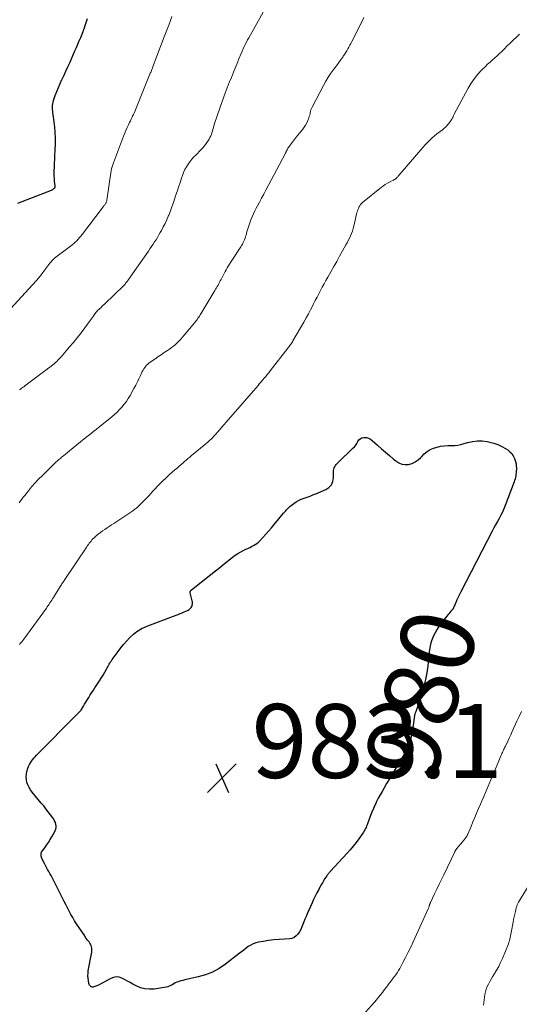
# Model space of a CAD drawing. Units: feet. Extents: x 1995000 to 2000034, y 570000 to 575000.
# Drawn here: x 1995237 to 1995372, y 570140 to 570406 of the extents above; entities that cross this region are included whole.
import ezdxf
from ezdxf.enums import TextEntityAlignment as Align

# ---------------------------------------------------------------- set-up
doc = ezdxf.new("R2010")
doc.units = ezdxf.units.FT
doc.header["$LTSCALE"] = 100
doc.header["$MEASUREMENT"] = 0
for name, color, linetype, lineweight in [('CONTOUR INDEX', 32, 'Continuous', 25), ('CONTOUR INDEX LABEL', 7, 'Continuous', 15), ('CONTOUR INTERMEDIATE', 40, 'Continuous', 15), ('SPOT ELEVATION', 7, 'Continuous', 15)]:
    doc.layers.add(name, color=color, linetype=linetype, lineweight=lineweight)
doc.styles.add('slant', font='romans.shx', dxfattribs={"oblique": 14.999978})

# ---------------------------------------------------------------- blocks, each defined once
blk = doc.blocks.new('SPOT')
at = {"layer": 'SPOT ELEVATION', "lineweight": 25}
for p, q in [((-3.95, -3.95), (3.86, 3.85)), ((-1.67, 3.81), (1.74, -3.97))]:
    blk.add_line(p, q, dxfattribs=at)

msp = doc.modelspace()

# ---------------------------------------------------------------- linework, layer by layer
at = {"layer": 'CONTOUR INDEX', "flags": 128}
for points, elevation in [([(1995236.55, 570356.76), (1995245.61, 570360.36), (1995245.79, 570360.44), (1995245.96, 570360.53), (1995246.13, 570360.63), (1995246.29, 570360.75), (1995246.45, 570360.88), (1995246.52, 570360.94), (1995246.57, 570361.01), (1995246.61, 570361.08), (1995246.64, 570361.17), (1995246.66, 570361.26), (1995246.67, 570361.35), (1995246.67, 570361.44), (1995246.66, 570361.53), (1995246.49, 570362.79), (1995246.42, 570363.51), (1995246.37, 570364.23), (1995246.36, 570364.95), (1995246.38, 570365.67), (1995246.42, 570366.48), (1995246.48, 570367.6), (1995246.53, 570368.73), (1995246.58, 570369.85), (1995246.62, 570370.98), (1995246.7, 570373.04), (1995246.71, 570374.5), (1995246.67, 570375.95), (1995246.55, 570377.41), (1995246.37, 570378.86), (1995246.08, 570380.78), (1995246.01, 570381.27), (1995245.96, 570381.76), (1995245.93, 570382.24), (1995245.9, 570382.73), (1995245.92, 570383.22), (1995245.97, 570383.7), (1995246.07, 570384.17), (1995246.21, 570384.63), (1995246.67, 570385.93), (1995247.08, 570387.03), (1995247.51, 570388.12), (1995247.98, 570389.2), (1995248.47, 570390.27), (1995248.52, 570390.37), (1995249.05, 570391.48), (1995249.57, 570392.59), (1995250.07, 570393.71), (1995250.58, 570394.83), (1995252.01, 570398.07), (1995252.4, 570398.98), (1995252.79, 570399.88), (1995253.17, 570400.8), (1995253.55, 570401.71), (1995254.19, 570403.27), (1995254.24, 570403.41), (1995254.29, 570403.54), (1995254.35, 570403.68), (1995254.4, 570403.82), (1995254.45, 570403.95), (1995254.5, 570404.09), (1995254.55, 570404.23), (1995254.6, 570404.36), (1995255.44, 570406.79)], 960), ([(1995370.43, 570288.96), (1995370.83, 570288.35), (1995371.16, 570287.68), (1995371.27, 570287.4), (1995371.45, 570286.81), (1995371.58, 570286.22), (1995371.65, 570285.62), (1995371.68, 570285.01), (1995371.67, 570284.63), (1995371.66, 570284.21), (1995371.62, 570283.79), (1995371.57, 570283.37), (1995371.5, 570282.95), (1995371.41, 570282.53), (1995371.31, 570282.12), (1995371.19, 570281.72), (1995371.05, 570281.32), (1995368.64, 570274.94), (1995368.27, 570274.04), (1995367.88, 570273.14), (1995367.45, 570272.27), (1995367, 570271.41), (1995366.53, 570270.55), (1995366.06, 570269.69), (1995365.6, 570268.83), (1995365.14, 570267.96), (1995356.61, 570251.54), (1995356.25, 570250.83), (1995355.9, 570250.11), (1995355.57, 570249.38), (1995355.26, 570248.65), (1995354.7, 570247.34), (1995354.67, 570247.26), (1995354.63, 570247.19), (1995354.6, 570247.11), (1995354.56, 570247.04), (1995354.51, 570246.97), (1995354.47, 570246.91), (1995354.42, 570246.84), (1995354.37, 570246.78), (1995353.94, 570246.25), (1995353.67, 570245.92), (1995353.4, 570245.6), (1995353.13, 570245.27), (1995352.86, 570244.94), (1995351.46, 570243.23), (1995350.78, 570242.34), (1995350.16, 570241.41), (1995349.62, 570240.43), (1995349.13, 570239.42), (1995349.01, 570239.14), (1995348.66, 570238.23), (1995348.38, 570237.31), (1995348.2, 570236.36), (1995348.07, 570235.4), (1995347.99, 570234.42), (1995347.9, 570233.45), (1995347.79, 570232.48), (1995347.68, 570231.5), (1995347.59, 570230.84), (1995347.4, 570229.55), (1995347.16, 570228.26), (1995346.86, 570226.99), (1995346.52, 570225.73), (1995345.35, 570221.82), (1995345.17, 570221.25), (1995344.99, 570220.69), (1995344.8, 570220.13), (1995344.59, 570219.57), (1995344.3, 570218.8), (1995344.24, 570218.63), (1995344.19, 570218.46), (1995344.14, 570218.29), (1995344.1, 570218.12), (1995344.06, 570217.95), (1995344.03, 570217.78), (1995344, 570217.6), (1995343.97, 570217.43), (1995343.5, 570214.01), (1995343.31, 570212.93), (1995343.06, 570211.88), (1995342.74, 570210.84), (1995342.36, 570209.82), (1995341.92, 570208.82), (1995341.45, 570207.84), (1995340.93, 570206.88), (1995340.38, 570205.94), (1995338.85, 570203.45), (1995338.06, 570202.16), (1995337.27, 570200.87), (1995336.5, 570199.57), (1995335.73, 570198.27), (1995335.25, 570197.46), (1995334.74, 570196.55), (1995334.25, 570195.64), (1995333.79, 570194.71), (1995333.35, 570193.77), (1995333.34, 570193.75), (1995332.93, 570192.81), (1995332.53, 570191.87), (1995332.15, 570190.92), (1995331.78, 570189.96), (1995331.31, 570188.71), (1995331.19, 570188.37), (1995331.05, 570188.04), (1995330.91, 570187.71), (1995330.76, 570187.38), (1995330.6, 570187.06), (1995330.43, 570186.74), (1995330.24, 570186.44), (1995330.04, 570186.14), (1995328.98, 570184.65), (1995328.22, 570183.63), (1995327.43, 570182.63), (1995326.61, 570181.66), (1995325.76, 570180.71), (1995321.29, 570175.87), (1995321.15, 570175.72), (1995321.02, 570175.57), (1995320.89, 570175.42), (1995320.76, 570175.27), (1995320.64, 570175.12), (1995320.52, 570174.96), (1995320.41, 570174.8), (1995320.3, 570174.64), (1995319.78, 570173.84), (1995319.43, 570173.28), (1995319.08, 570172.7), (1995318.74, 570172.12), (1995318.42, 570171.54), (1995318.08, 570170.91), (1995317.6, 570170.01), (1995317.14, 570169.09), (1995316.7, 570168.17), (1995316.28, 570167.24), (1995314.96, 570164.26), (1995314.66, 570163.56), (1995314.37, 570162.87), (1995314.09, 570162.17), (1995313.81, 570161.46), (1995313.8, 570161.43), (1995313.51, 570160.75), (1995313.2, 570160.09), (1995312.84, 570159.45), (1995312.45, 570158.82), (1995311.99, 570158.31), (1995311.46, 570157.9), (1995310.84, 570157.66), (1995310.16, 570157.52), (1995308.78, 570157.46), (1995307.35, 570157.36), (1995305.93, 570157.23), (1995304.51, 570157.05), (1995303.1, 570156.84), (1995301.76, 570156.61), (1995301.02, 570156.43), (1995300.3, 570156.19), (1995299.64, 570155.84), (1995298.99, 570155.43), (1995298.38, 570154.96), (1995297.76, 570154.49), (1995297.15, 570154.02), (1995296.53, 570153.55), (1995292.85, 570150.69), (1995291.12, 570149.53), (1995289.3, 570148.53), (1995287.37, 570147.78), (1995285.36, 570147.2), (1995282.28, 570146.54), (1995281.75, 570146.42), (1995281.23, 570146.28), (1995280.7, 570146.13), (1995280.18, 570145.97), (1995280.03, 570145.92), (1995279.6, 570145.76), (1995279.18, 570145.57), (1995278.77, 570145.36), (1995278.38, 570145.11), (1995277.99, 570144.88), (1995277.58, 570144.69), (1995277.15, 570144.55), (1995276.7, 570144.45), (1995273.49, 570143.93), (1995272.21, 570143.86), (1995270.95, 570143.96), (1995269.73, 570144.3), (1995268.55, 570144.81), (1995267.71, 570145.28), (1995266.96, 570145.69), (1995266.22, 570146.09), (1995265.46, 570146.48), (1995264.71, 570146.86), (1995263.95, 570147.11), (1995263.2, 570147.2), (1995262.46, 570147.07), (1995261.72, 570146.78), (1995260.38, 570146.02), (1995259.78, 570145.7), (1995259.17, 570145.39), (1995258.56, 570145.1), (1995257.93, 570144.83), (1995257.14, 570144.51), (1995256.91, 570144.45), (1995256.69, 570144.45), (1995256.48, 570144.51), (1995256.27, 570144.62), (1995256.09, 570144.79), (1995255.95, 570144.97), (1995255.85, 570145.19), (1995255.78, 570145.42), (1995255.63, 570146.23), (1995255.54, 570146.88), (1995255.5, 570147.53), (1995255.54, 570148.19), (1995255.62, 570148.84), (1995256.54, 570153.94), (1995256.59, 570154.31), (1995256.6, 570154.67), (1995256.56, 570155.03), (1995256.5, 570155.4), (1995256.38, 570155.75), (1995256.24, 570156.08), (1995256.06, 570156.4), (1995255.84, 570156.69), (1995255.73, 570156.83), (1995255.44, 570157.19), (1995255.17, 570157.55), (1995254.9, 570157.93), (1995254.64, 570158.3), (1995252.45, 570161.58), (1995251.91, 570162.42), (1995251.39, 570163.27), (1995250.9, 570164.14), (1995250.43, 570165.01), (1995249.97, 570165.9), (1995249.52, 570166.79), (1995249.07, 570167.68), (1995248.62, 570168.57), (1995246.1, 570173.61), (1995245.82, 570174.16), (1995245.53, 570174.7), (1995245.22, 570175.25), (1995244.91, 570175.78), (1995244.6, 570176.32), (1995244.3, 570176.86), (1995244, 570177.4), (1995243.71, 570177.95), (1995243.1, 570179.12), (1995242.98, 570179.38), (1995242.89, 570179.65), (1995242.83, 570179.93), (1995242.8, 570180.21), (1995242.82, 570180.49), (1995242.87, 570180.76), (1995242.97, 570181.02), (1995243.11, 570181.26), (1995243.81, 570182.21), (1995244.32, 570182.93), (1995244.81, 570183.66), (1995245.28, 570184.41), (1995245.73, 570185.16), (1995246.65, 570186.78), (1995246.83, 570187.22), (1995246.94, 570187.66), (1995246.93, 570188.12), (1995246.85, 570188.58), (1995246.69, 570189.04), (1995246.49, 570189.49), (1995246.25, 570189.91), (1995245.98, 570190.32), (1995245.37, 570191.14), (1995244.76, 570191.94), (1995244.14, 570192.74), (1995243.52, 570193.53), (1995242.88, 570194.31), (1995240.43, 570197.29), (1995239.98, 570197.9), (1995239.59, 570198.54), (1995239.26, 570199.22), (1995238.99, 570199.92), (1995238.83, 570200.64), (1995238.76, 570201.37), (1995238.82, 570202.09), (1995238.98, 570202.82), (1995239.26, 570203.73), (1995239.44, 570204.23), (1995239.65, 570204.71), (1995239.91, 570205.17), (1995240.2, 570205.62), (1995240.53, 570206.04), (1995240.86, 570206.46), (1995241.22, 570206.86), (1995241.58, 570207.25), (1995252.41, 570218.19), (1995252.59, 570218.38), (1995252.78, 570218.57), (1995252.96, 570218.75), (1995253.15, 570218.93), (1995253.42, 570219.19), (1995253.47, 570219.25), (1995253.52, 570219.3), (1995253.57, 570219.35), (1995253.62, 570219.41), (1995253.66, 570219.47), (1995253.71, 570219.53), (1995253.75, 570219.59), (1995253.79, 570219.65), (1995254.33, 570220.56), (1995254.63, 570221.08), (1995254.94, 570221.6), (1995255.26, 570222.12), (1995255.57, 570222.64), (1995255.75, 570222.93), (1995256.15, 570223.59), (1995256.57, 570224.25), (1995256.99, 570224.89), (1995257.42, 570225.54), (1995257.61, 570225.81), (1995258.13, 570226.59), (1995258.64, 570227.38), (1995259.13, 570228.18), (1995259.61, 570228.99), (1995260.56, 570230.61), (1995260.74, 570230.93), (1995260.93, 570231.25), (1995261.11, 570231.58), (1995261.29, 570231.91), (1995261.48, 570232.23), (1995261.67, 570232.55), (1995261.88, 570232.86), (1995262.09, 570233.17), (1995263.67, 570235.39), (1995264.42, 570236.38), (1995265.21, 570237.34), (1995266.04, 570238.24), (1995266.92, 570239.12), (1995267.89, 570240.03), (1995268.32, 570240.41), (1995268.77, 570240.76), (1995269.24, 570241.08), (1995269.73, 570241.37), (1995270.23, 570241.64), (1995270.75, 570241.89), (1995271.27, 570242.12), (1995271.8, 570242.33), (1995279.42, 570245.18), (1995279.97, 570245.4), (1995280.52, 570245.61), (1995281.07, 570245.83), (1995281.62, 570246.06), (1995282.06, 570246.25), (1995282.37, 570246.4), (1995282.67, 570246.58), (1995282.95, 570246.78), (1995283.22, 570247), (1995283.35, 570247.12), (1995283.52, 570247.32), (1995283.66, 570247.53), (1995283.76, 570247.76), (1995283.82, 570248.01), (1995283.85, 570248.27), (1995283.86, 570248.53), (1995283.83, 570248.79), (1995283.78, 570249.05), (1995283.23, 570251.24), (1995283.21, 570251.35), (1995283.22, 570251.46), (1995283.25, 570251.57), (1995283.29, 570251.67), (1995283.36, 570251.77), (1995283.43, 570251.86), (1995283.52, 570251.94), (1995283.6, 570252.02), (1995288.86, 570256.22), (1995290.07, 570257.19), (1995291.27, 570258.15), (1995292.48, 570259.12), (1995293.69, 570260.08), (1995294.7, 570260.89), (1995295.42, 570261.42), (1995296.17, 570261.92), (1995296.95, 570262.36), (1995297.75, 570262.77), (1995298.36, 570263.05), (1995298.87, 570263.29), (1995299.38, 570263.53), (1995299.88, 570263.79), (1995300.38, 570264.04), (1995300.86, 570264.32), (1995301.32, 570264.63), (1995301.74, 570264.99), (1995302.14, 570265.38), (1995302.95, 570266.26), (1995303.73, 570267.12), (1995304.5, 570267.98), (1995305.25, 570268.86), (1995306, 570269.74), (1995308.57, 570272.86), (1995308.81, 570273.14), (1995309.05, 570273.41), (1995309.3, 570273.68), (1995309.55, 570273.95), (1995309.81, 570274.21), (1995310.08, 570274.46), (1995310.36, 570274.69), (1995310.64, 570274.92), (1995311.32, 570275.44), (1995311.98, 570275.88), (1995312.65, 570276.28), (1995313.37, 570276.61), (1995314.11, 570276.89), (1995314.18, 570276.91), (1995314.97, 570277.17), (1995315.75, 570277.45), (1995316.53, 570277.76), (1995317.3, 570278.08), (1995319.99, 570279.24), (1995320.86, 570279.82), (1995321.53, 570280.52), (1995321.92, 570281.42), (1995322.11, 570282.45), (1995322.11, 570284.02), (1995322.14, 570284.38), (1995322.2, 570284.73), (1995322.31, 570285.07), (1995322.45, 570285.41), (1995322.63, 570285.72), (1995322.84, 570286.02), (1995323.07, 570286.3), (1995323.32, 570286.57), (1995327.38, 570290.42), (1995327.76, 570290.83), (1995328.11, 570291.26), (1995328.41, 570291.73), (1995328.67, 570292.23), (1995328.97, 570292.66), (1995329.32, 570293), (1995329.77, 570293.2), (1995330.28, 570293.32), (1995330.41, 570293.33), (1995331.02, 570293.29), (1995331.6, 570293.16), (1995332.12, 570292.9), (1995332.62, 570292.54), (1995334.06, 570291.21), (1995335.11, 570290.26), (1995336.17, 570289.32), (1995337.24, 570288.41), (1995338.32, 570287.5), (1995338.96, 570286.98), (1995339.77, 570286.48), (1995340.62, 570286.13), (1995341.52, 570286.02), (1995342.47, 570286.05), (1995343.4, 570286.32), (1995344.27, 570286.7), (1995345.04, 570287.24), (1995345.74, 570287.9), (1995346.01, 570288.21), (1995346.71, 570288.91), (1995347.47, 570289.53), (1995348.32, 570290.03), (1995349.22, 570290.44), (1995350.18, 570290.74), (1995351.15, 570290.97), (1995352.14, 570291.1), (1995353.14, 570291.15), (1995354.13, 570291.15), (1995354.98, 570291.19), (1995355.82, 570291.28), (1995356.66, 570291.45), (1995357.48, 570291.66), (1995358.47, 570291.98), (1995359.78, 570292.28), (1995361.1, 570292.45), (1995362.44, 570292.41), (1995363.78, 570292.24), (1995364.5, 570292.09), (1995365.6, 570291.8), (1995366.67, 570291.42), (1995367.7, 570290.93), (1995368.69, 570290.37), (1995369.34, 570289.95), (1995369.92, 570289.48), (1995370.43, 570288.96)], 980)]:
    msp.add_lwpolyline(points, dxfattribs=dict(at, elevation=elevation))
at = {"layer": 'CONTOUR INTERMEDIATE', "flags": 128}
for points, elevation in [([(1995236.95, 570306.22), (1995237.24, 570306.44), (1995237.53, 570306.65), (1995237.82, 570306.87), (1995238.1, 570307.08), (1995238.39, 570307.3), (1995243.83, 570311.34), (1995244.26, 570311.66), (1995244.68, 570311.98), (1995245.11, 570312.31), (1995245.53, 570312.64), (1995245.62, 570312.71), (1995245.99, 570313.01), (1995246.35, 570313.31), (1995246.71, 570313.62), (1995247.06, 570313.94), (1995247.39, 570314.27), (1995247.73, 570314.61), (1995248.05, 570314.96), (1995248.36, 570315.31), (1995250.47, 570317.76), (1995251.56, 570319.05), (1995252.63, 570320.35), (1995253.66, 570321.68), (1995254.68, 570323.03), (1995256.13, 570324.99), (1995256.41, 570325.37), (1995256.68, 570325.75), (1995256.95, 570326.13), (1995257.22, 570326.51), (1995257.67, 570327.16), (1995257.71, 570327.22), (1995257.75, 570327.28), (1995257.8, 570327.33), (1995257.85, 570327.39), (1995257.89, 570327.44), (1995257.94, 570327.49), (1995258, 570327.54), (1995258.05, 570327.59), (1995258.64, 570328.15), (1995258.98, 570328.47), (1995259.33, 570328.8), (1995259.67, 570329.13), (1995260.02, 570329.46), (1995265.21, 570334.53), (1995265.4, 570334.71), (1995265.57, 570334.89), (1995265.74, 570335.09), (1995265.91, 570335.28), (1995266.07, 570335.48), (1995266.23, 570335.68), (1995266.38, 570335.89), (1995266.53, 570336.1), (1995271.91, 570343.82), (1995272.33, 570344.43), (1995272.75, 570345.05), (1995273.17, 570345.67), (1995273.59, 570346.29), (1995274, 570346.91), (1995274.39, 570347.54), (1995274.77, 570348.18), (1995275.14, 570348.83), (1995275.45, 570349.41), (1995275.95, 570350.35), (1995276.43, 570351.31), (1995276.87, 570352.29), (1995277.29, 570353.27), (1995277.41, 570353.56), (1995277.86, 570354.7), (1995278.29, 570355.84), (1995278.7, 570356.99), (1995279.09, 570358.15), (1995279.3, 570358.79), (1995279.69, 570359.98), (1995280.09, 570361.17), (1995280.48, 570362.36), (1995280.89, 570363.55), (1995281.14, 570364.31), (1995281.45, 570365.1), (1995281.8, 570365.88), (1995282.21, 570366.61), (1995282.66, 570367.33), (1995283.17, 570368.02), (1995283.7, 570368.68), (1995284.26, 570369.32), (1995284.85, 570369.93), (1995286.07, 570371.12), (1995286.62, 570371.7), (1995287.13, 570372.3), (1995287.6, 570372.94), (1995288.04, 570373.61), (1995288.38, 570374.17), (1995288.61, 570374.58), (1995288.82, 570375), (1995288.99, 570375.44), (1995289.14, 570375.88), (1995289.28, 570376.34), (1995289.42, 570376.79), (1995289.56, 570377.25), (1995289.69, 570377.7), (1995290.05, 570378.9), (1995290.38, 570379.95), (1995290.72, 570380.99), (1995291.08, 570382.03), (1995291.46, 570383.07), (1995292.75, 570386.56), (1995293.29, 570388), (1995293.85, 570389.45), (1995294.42, 570390.88), (1995295, 570392.32), (1995295.61, 570393.79), (1995295.89, 570394.48), (1995296.17, 570395.18), (1995296.46, 570395.87), (1995296.74, 570396.56), (1995296.79, 570396.69), (1995297.05, 570397.32), (1995297.31, 570397.94), (1995297.59, 570398.57), (1995297.87, 570399.19), (1995298.17, 570399.8), (1995298.47, 570400.41), (1995298.79, 570401.01), (1995299.12, 570401.61), (1995306.04, 570413.92)], 968), ([(1995233.66, 570327.15), (1995241.5, 570335.76), (1995241.74, 570336.03), (1995241.97, 570336.3), (1995242.2, 570336.58), (1995242.42, 570336.86), (1995242.64, 570337.14), (1995242.86, 570337.42), (1995243.08, 570337.71), (1995243.3, 570338), (1995245.23, 570340.58), (1995245.51, 570340.93), (1995245.81, 570341.26), (1995246.13, 570341.58), (1995246.46, 570341.88), (1995246.81, 570342.16), (1995247.16, 570342.45), (1995247.51, 570342.72), (1995247.87, 570342.99), (1995250.79, 570345.16), (1995251.23, 570345.5), (1995251.66, 570345.86), (1995252.07, 570346.24), (1995252.47, 570346.64), (1995252.85, 570347.05), (1995253.22, 570347.47), (1995253.57, 570347.9), (1995253.92, 570348.34), (1995259.62, 570355.81), (1995259.73, 570355.94), (1995259.83, 570356.08), (1995259.94, 570356.21), (1995260.05, 570356.35), (1995260.16, 570356.48), (1995260.26, 570356.62), (1995260.34, 570356.77), (1995260.43, 570356.92), (1995260.5, 570357.08), (1995260.56, 570357.24), (1995260.6, 570357.41), (1995260.63, 570357.58), (1995261.83, 570365.65), (1995261.83, 570365.72), (1995261.87, 570365.94), (1995261.89, 570366.05), (1995261.92, 570366.15), (1995261.94, 570366.26), (1995261.98, 570366.36), (1995262.08, 570366.67), (1995262.16, 570366.93), (1995262.25, 570367.19), (1995262.34, 570367.44), (1995262.44, 570367.7), (1995265.19, 570374.95), (1995265.49, 570375.72), (1995265.81, 570376.49), (1995266.15, 570377.25), (1995266.5, 570378.01), (1995266.82, 570378.66), (1995267.02, 570379.08), (1995267.23, 570379.51), (1995267.43, 570379.93), (1995267.64, 570380.36), (1995267.84, 570380.78), (1995268.04, 570381.21), (1995268.23, 570381.65), (1995268.41, 570382.08), (1995272.43, 570391.98), (1995272.53, 570392.23), (1995272.62, 570392.48), (1995272.72, 570392.73), (1995272.82, 570392.97), (1995272.92, 570393.22), (1995273.02, 570393.47), (1995273.11, 570393.72), (1995273.21, 570393.97), (1995276.21, 570401.81), (1995276.74, 570403.2), (1995277.26, 570404.59), (1995277.78, 570405.99), (1995278.29, 570407.39)], 964), ([(1995236.85, 570275.65), (1995237.22, 570276.15), (1995237.6, 570276.65), (1995237.98, 570277.14), (1995238.37, 570277.63), (1995239.36, 570278.87), (1995240.26, 570279.97), (1995241.19, 570281.03), (1995242.16, 570282.06), (1995243.16, 570283.07), (1995246.91, 570286.7), (1995247.15, 570286.92), (1995247.38, 570287.14), (1995247.63, 570287.35), (1995247.88, 570287.56), (1995248.13, 570287.76), (1995248.38, 570287.97), (1995248.63, 570288.17), (1995248.88, 570288.38), (1995250.5, 570289.7), (1995251.49, 570290.51), (1995252.49, 570291.32), (1995253.49, 570292.13), (1995254.48, 570292.94), (1995256.45, 570294.53), (1995256.56, 570294.61), (1995257.16, 570295.08), (1995257.45, 570295.31), (1995257.73, 570295.53), (1995258.01, 570295.76), (1995258.29, 570295.98), (1995261.97, 570298.95), (1995262.7, 570299.57), (1995263.41, 570300.21), (1995264.09, 570300.88), (1995264.74, 570301.58), (1995265.35, 570302.31), (1995265.93, 570303.07), (1995266.45, 570303.86), (1995266.94, 570304.68), (1995268, 570306.62), (1995268.47, 570307.49), (1995268.92, 570308.37), (1995269.36, 570309.26), (1995269.78, 570310.16), (1995270.26, 570311.19), (1995270.45, 570311.56), (1995270.66, 570311.93), (1995270.9, 570312.27), (1995271.15, 570312.6), (1995271.43, 570312.91), (1995271.73, 570313.2), (1995272.04, 570313.47), (1995272.38, 570313.72), (1995273.65, 570314.58), (1995274.51, 570315.15), (1995275.36, 570315.73), (1995276.22, 570316.31), (1995277.07, 570316.89), (1995277.65, 570317.29), (1995278.2, 570317.69), (1995278.74, 570318.1), (1995279.25, 570318.55), (1995279.74, 570319.01), (1995280.21, 570319.5), (1995280.68, 570319.99), (1995281.13, 570320.5), (1995281.57, 570321.01), (1995284.47, 570324.47), (1995284.7, 570324.75), (1995284.92, 570325.03), (1995285.14, 570325.32), (1995285.35, 570325.61), (1995285.56, 570325.9), (1995285.76, 570326.2), (1995285.95, 570326.51), (1995286.14, 570326.81), (1995289.92, 570333.13), (1995290.14, 570333.5), (1995290.36, 570333.88), (1995290.58, 570334.25), (1995290.79, 570334.63), (1995291, 570335.01), (1995291.21, 570335.39), (1995291.41, 570335.77), (1995291.61, 570336.16), (1995292.17, 570337.24), (1995292.44, 570337.75), (1995292.72, 570338.26), (1995293, 570338.76), (1995293.29, 570339.26), (1995293.58, 570339.76), (1995293.89, 570340.25), (1995294.19, 570340.74), (1995294.51, 570341.23), (1995296.93, 570344.96), (1995297.17, 570345.33), (1995297.39, 570345.72), (1995297.6, 570346.11), (1995297.79, 570346.5), (1995297.97, 570346.91), (1995298.13, 570347.32), (1995298.28, 570347.74), (1995298.41, 570348.16), (1995298.64, 570349.01), (1995298.88, 570349.85), (1995299.14, 570350.67), (1995299.42, 570351.5), (1995299.72, 570352.31), (1995300.04, 570353.12), (1995300.38, 570353.91), (1995300.76, 570354.69), (1995301.16, 570355.46), (1995301.47, 570356.05), (1995302.05, 570357.11), (1995302.61, 570358.17), (1995303.18, 570359.23), (1995303.75, 570360.29), (1995308.97, 570370.15), (1995309.01, 570370.22), (1995309.05, 570370.29), (1995309.08, 570370.36), (1995309.12, 570370.44), (1995309.13, 570370.47), (1995309.15, 570370.53), (1995309.18, 570370.59), (1995309.2, 570370.65), (1995309.23, 570370.71), (1995309.25, 570370.77), (1995309.28, 570370.84), (1995309.31, 570370.9), (1995309.34, 570370.96), (1995309.51, 570371.28), (1995309.63, 570371.5), (1995309.76, 570371.71), (1995309.9, 570371.92), (1995310.04, 570372.12), (1995311.97, 570374.65), (1995312.41, 570375.2), (1995312.84, 570375.74), (1995313.29, 570376.28), (1995313.74, 570376.81), (1995314.17, 570377.36), (1995314.55, 570377.94), (1995314.87, 570378.55), (1995315.15, 570379.18), (1995315.41, 570379.89), (1995315.53, 570380.25), (1995315.64, 570380.62), (1995315.73, 570380.99), (1995315.8, 570381.37), (1995315.88, 570381.74), (1995315.99, 570382.1), (1995316.12, 570382.45), (1995316.28, 570382.8), (1995319.38, 570388.69), (1995320.01, 570389.83), (1995320.69, 570390.95), (1995321.41, 570392.03), (1995322.18, 570393.1), (1995322.89, 570394.04), (1995323.33, 570394.61), (1995323.75, 570395.19), (1995324.17, 570395.77), (1995324.59, 570396.36), (1995324.75, 570396.59), (1995325.08, 570397.07), (1995325.39, 570397.56), (1995325.69, 570398.05), (1995325.97, 570398.56), (1995326.24, 570399.06), (1995326.51, 570399.57), (1995326.78, 570400.09), (1995327.05, 570400.6), (1995328.32, 570403.02), (1995329, 570404.36), (1995329.66, 570405.71), (1995330.28, 570407.08)], 972), ([(1995236.97, 570237.24), (1995237.26, 570237.6), (1995237.56, 570237.97), (1995237.84, 570238.34), (1995238.12, 570238.72), (1995244.24, 570247.14), (1995244.49, 570247.49), (1995244.74, 570247.84), (1995244.99, 570248.2), (1995245.23, 570248.56), (1995245.46, 570248.93), (1995245.7, 570249.29), (1995245.93, 570249.66), (1995246.17, 570250.02), (1995248.02, 570252.98), (1995248.18, 570253.22), (1995248.33, 570253.45), (1995248.48, 570253.69), (1995248.64, 570253.92), (1995248.79, 570254.16), (1995248.95, 570254.39), (1995249.11, 570254.63), (1995249.26, 570254.86), (1995255.2, 570263.71), (1995255.42, 570264.04), (1995255.64, 570264.36), (1995255.87, 570264.67), (1995256.11, 570264.99), (1995256.36, 570265.29), (1995256.61, 570265.58), (1995256.89, 570265.86), (1995257.17, 570266.13), (1995257.77, 570266.66), (1995258.33, 570267.13), (1995258.9, 570267.59), (1995259.49, 570268.02), (1995260.09, 570268.44), (1995260.7, 570268.85), (1995261.31, 570269.26), (1995261.92, 570269.66), (1995262.53, 570270.07), (1995267.65, 570273.47), (1995267.85, 570273.61), (1995268.06, 570273.75), (1995268.26, 570273.9), (1995268.46, 570274.05), (1995268.66, 570274.2), (1995268.85, 570274.36), (1995269.03, 570274.52), (1995269.21, 570274.69), (1995270.79, 570276.25), (1995271.4, 570276.86), (1995272, 570277.48), (1995272.58, 570278.12), (1995273.15, 570278.77), (1995273.72, 570279.42), (1995274.3, 570280.06), (1995274.91, 570280.68), (1995275.53, 570281.28), (1995276.97, 570282.65), (1995277.66, 570283.29), (1995278.36, 570283.92), (1995279.06, 570284.54), (1995279.78, 570285.15), (1995280.25, 570285.54), (1995280.73, 570285.95), (1995281.21, 570286.36), (1995281.69, 570286.78), (1995282.16, 570287.19), (1995282.64, 570287.61), (1995283.11, 570288.02), (1995283.6, 570288.43), (1995284.08, 570288.83), (1995288.02, 570292.1), (1995288.29, 570292.33), (1995288.56, 570292.57), (1995288.83, 570292.81), (1995289.09, 570293.06), (1995289.34, 570293.31), (1995289.59, 570293.57), (1995289.84, 570293.84), (1995290.08, 570294.1), (1995290.72, 570294.86), (1995291.28, 570295.51), (1995291.84, 570296.15), (1995292.4, 570296.8), (1995292.97, 570297.45), (1995301.64, 570307.44), (1995302.06, 570307.92), (1995302.48, 570308.41), (1995302.89, 570308.9), (1995303.31, 570309.39), (1995303.72, 570309.88), (1995304.12, 570310.38), (1995304.53, 570310.88), (1995304.93, 570311.38), (1995309.73, 570317.51), (1995309.92, 570317.75), (1995310.1, 570317.99), (1995310.28, 570318.24), (1995310.46, 570318.49), (1995310.63, 570318.74), (1995310.8, 570318.99), (1995310.96, 570319.25), (1995311.11, 570319.51), (1995314.06, 570324.6), (1995314.69, 570325.71), (1995315.31, 570326.82), (1995315.9, 570327.95), (1995316.48, 570329.08), (1995316.71, 570329.53), (1995317.17, 570330.44), (1995317.63, 570331.35), (1995318.11, 570332.25), (1995318.58, 570333.15), (1995319.06, 570334.05), (1995319.55, 570334.95), (1995320.04, 570335.84), (1995320.54, 570336.73), (1995321.39, 570338.22), (1995322.18, 570339.63), (1995322.97, 570341.04), (1995323.76, 570342.45), (1995324.55, 570343.86), (1995325.44, 570345.47), (1995325.77, 570346.09), (1995326.09, 570346.7), (1995326.4, 570347.33), (1995326.7, 570347.96), (1995326.98, 570348.59), (1995327.23, 570349.24), (1995327.43, 570349.91), (1995327.61, 570350.58), (1995328.45, 570354.23), (1995328.56, 570354.62), (1995328.68, 570355), (1995328.84, 570355.37), (1995329.01, 570355.74), (1995329.21, 570356.08), (1995329.44, 570356.41), (1995329.71, 570356.7), (1995330, 570356.97), (1995335.09, 570361.1), (1995335.61, 570361.49), (1995336.15, 570361.86), (1995336.71, 570362.2), (1995337.28, 570362.52), (1995338.23, 570363), (1995338.34, 570363.05), (1995338.45, 570363.11), (1995338.56, 570363.17), (1995338.67, 570363.23), (1995338.78, 570363.29), (1995338.88, 570363.36), (1995338.97, 570363.43), (1995339.07, 570363.52), (1995339.14, 570363.59), (1995339.27, 570363.71), (1995339.39, 570363.84), (1995339.51, 570363.97), (1995339.63, 570364.1), (1995346.35, 570371.92), (1995346.96, 570372.59), (1995347.58, 570373.24), (1995348.23, 570373.87), (1995348.89, 570374.48), (1995350.01, 570375.46), (1995350.13, 570375.56), (1995350.26, 570375.66), (1995350.39, 570375.76), (1995350.52, 570375.85), (1995350.66, 570375.94), (1995350.79, 570376.03), (1995350.92, 570376.12), (1995351.05, 570376.22), (1995351.61, 570376.65), (1995352, 570376.98), (1995352.38, 570377.32), (1995352.74, 570377.69), (1995353.08, 570378.07), (1995353.33, 570378.37), (1995353.55, 570378.65), (1995353.77, 570378.95), (1995353.96, 570379.26), (1995354.15, 570379.57), (1995354.32, 570379.9), (1995354.5, 570380.22), (1995354.67, 570380.54), (1995354.85, 570380.87), (1995358.64, 570387.95), (1995359.43, 570389.28), (1995360.29, 570390.55), (1995361.26, 570391.74), (1995362.3, 570392.87), (1995363.27, 570393.84), (1995363.89, 570394.44), (1995364.53, 570395.03), (1995365.18, 570395.6), (1995365.84, 570396.16), (1995366.5, 570396.73), (1995367.14, 570397.3), (1995367.77, 570397.9), (1995368.38, 570398.51), (1995369.21, 570399.37), (1995370.02, 570400.18), (1995370.84, 570400.98), (1995371.68, 570401.76), (1995372.54, 570402.53)], 976), ([(1995373.04, 570219.1), (1995372.4, 570217.79), (1995371.79, 570216.46), (1995370.93, 570214.54), (1995370.54, 570213.67), (1995370.14, 570212.79), (1995369.73, 570211.92), (1995369.33, 570211.04), (1995368.71, 570209.73), (1995368.58, 570209.45), (1995368.44, 570209.16), (1995368.3, 570208.88), (1995368.17, 570208.6), (1995368.03, 570208.31), (1995367.89, 570208.03), (1995367.76, 570207.74), (1995367.63, 570207.46), (1995367.49, 570207.13), (1995367.29, 570206.68), (1995367.1, 570206.23), (1995366.9, 570205.78), (1995366.71, 570205.32), (1995363.72, 570198.26), (1995363.27, 570197.19), (1995362.82, 570196.12), (1995362.37, 570195.05), (1995361.92, 570193.98), (1995361.41, 570192.79), (1995360.91, 570191.59), (1995360.41, 570190.39), (1995359.9, 570189.19), (1995359.4, 570188), (1995358.53, 570185.92), (1995358.46, 570185.76), (1995358.38, 570185.6), (1995358.3, 570185.45), (1995358.21, 570185.3), (1995358.12, 570185.15), (1995358.02, 570185), (1995357.92, 570184.86), (1995357.81, 570184.72), (1995356.63, 570183.29), (1995356.39, 570183), (1995356.15, 570182.71), (1995355.91, 570182.41), (1995355.67, 570182.12), (1995355.31, 570181.67), (1995355.25, 570181.6), (1995355.2, 570181.53), (1995355.15, 570181.46), (1995355.11, 570181.38), (1995355.07, 570181.31), (1995355.02, 570181.23), (1995354.98, 570181.16), (1995354.95, 570181.08), (1995351.99, 570174.9), (1995351.37, 570173.6), (1995350.75, 570172.31), (1995350.13, 570171.01), (1995349.51, 570169.71), (1995348.39, 570167.37), (1995348.33, 570167.24), (1995348.28, 570167.11), (1995348.23, 570166.98), (1995348.18, 570166.84), (1995348.14, 570166.71), (1995348.1, 570166.57), (1995348.05, 570166.44), (1995348.01, 570166.3), (1995348.01, 570166.28), (1995347.96, 570166.13), (1995347.91, 570165.99), (1995347.85, 570165.84), (1995347.79, 570165.7), (1995343.71, 570156.74), (1995343.04, 570155.31), (1995342.36, 570153.89), (1995341.64, 570152.48), (1995340.91, 570151.09), (1995340.07, 570149.51), (1995339.73, 570148.92), (1995339.37, 570148.34), (1995338.97, 570147.78), (1995338.56, 570147.23), (1995338.41, 570147.04), (1995338.06, 570146.6), (1995337.71, 570146.15), (1995337.37, 570145.7), (1995337.03, 570145.25), (1995336.7, 570144.8), (1995336.36, 570144.35), (1995336.02, 570143.89), (1995335.68, 570143.44), (1995335.36, 570143.01), (1995334.85, 570142.34), (1995334.32, 570141.69), (1995333.79, 570141.05), (1995333.24, 570140.42), (1995330.76, 570137.66)], 976), ([(1995376.58, 570174.51), (1995372.25, 570167.42), (1995372.15, 570167.24), (1995372.06, 570167.07), (1995371.98, 570166.89), (1995371.9, 570166.71), (1995371.83, 570166.53), (1995371.77, 570166.34), (1995371.71, 570166.15), (1995371.66, 570165.96), (1995371.4, 570164.9), (1995371.23, 570164.18), (1995371.07, 570163.46), (1995370.92, 570162.73), (1995370.79, 570162.01), (1995370.36, 570159.67), (1995370.28, 570159.23), (1995370.2, 570158.78), (1995370.11, 570158.34), (1995370.02, 570157.89), (1995369.92, 570157.45), (1995369.8, 570157.02), (1995369.66, 570156.59), (1995369.5, 570156.16), (1995367.9, 570152.22), (1995367.42, 570151.12), (1995366.9, 570150.05), (1995366.32, 570149), (1995365.7, 570147.98), (1995365.22, 570147.24), (1995364.83, 570146.6), (1995364.45, 570145.94), (1995364.12, 570145.27), (1995363.8, 570144.58), (1995363.53, 570143.88), (1995363.31, 570143.17), (1995363.14, 570142.44), (1995363.01, 570141.7), (1995362.73, 570139.57)], 972)]:
    msp.add_lwpolyline(points, dxfattribs=dict(at, elevation=elevation))

# ---------------------------------------------------------------- block references
at = {"layer": 'SPOT ELEVATION'}
msp.add_blockref('SPOT', (1995291.89, 570201.12, 983.1), dxfattribs=at)

# ---------------------------------------------------------------- texts
at = {"layer": 'CONTOUR INDEX LABEL', "style": 'slant', "oblique": 15}
msp.add_text('980', height=20, rotation=73.3395, dxfattribs=at).set_placement((1995345.91, 570223.69, 980), align=Align.MIDDLE_CENTER)
at = {"layer": 'SPOT ELEVATION', "style": 'slant', "oblique": 15}
msp.add_text('983.1', height=20, dxfattribs=at).set_placement((1995299.89, 570201.12, 983.1))

doc.saveas('drawing.dxf')
